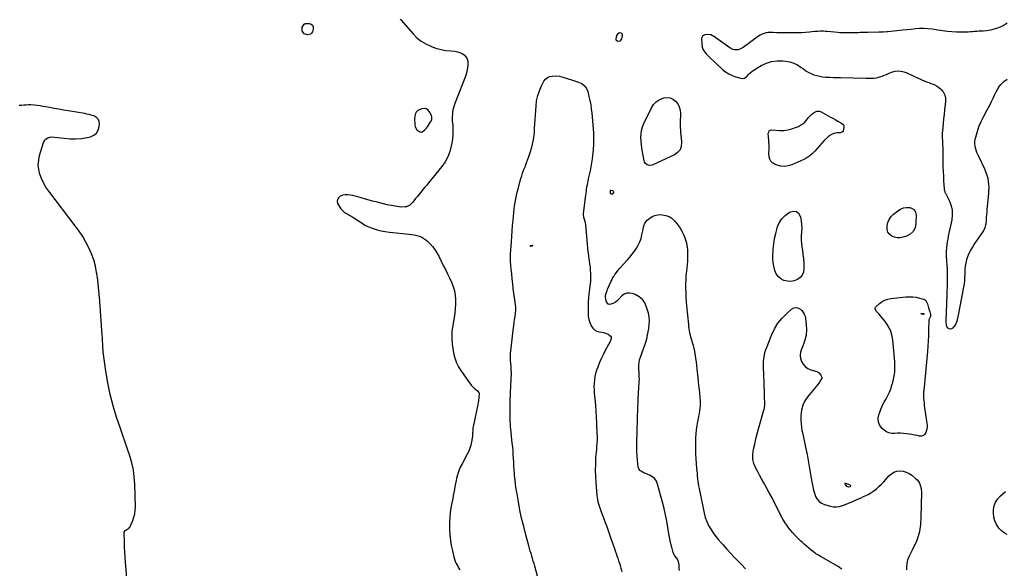
# Model space of a CAD drawing. Units: inches. Extents: x 1894695 to 1900072, y 406186 to 411526.
# Drawn here: x 1896428 to 1897703, y 409901 to 410611 of the extents above; entities that cross this region are included whole.
import ezdxf

# ---------------------------------------------------------------- set-up
doc = ezdxf.new("R2010")
doc.units = ezdxf.units.IN
doc.header["$MEASUREMENT"] = 0
for name, color, linetype in [('1', 7, 'Continuous'), ('7', 7, 'Continuous'), ('8', 7, 'Continuous')]:
    doc.layers.add(name, color=color, linetype=linetype)

msp = doc.modelspace()

# ---------------------------------------------------------------- linework, layer by layer
at = {"layer": '1', "color": 18}
for points in [[(1897205, 410594.1, 1636), (1897202.6, 410593.1, 1636), (1897200.8, 410590.8, 1636), (1897199.9, 410586.3, 1636), (1897200.3, 410585, 1636), (1897202.8, 410583.3, 1636), (1897202.8, 410583.3, 1636), (1897206, 410583.9, 1636), (1897207.1, 410585, 1636), (1897207.9, 410586.5, 1636), (1897208.8, 410590.4, 1636), (1897208.8, 410591.5, 1636), (1897208.6, 410592.4, 1636), (1897208, 410593.1, 1636), (1897207.2, 410593.7, 1636), (1897205, 410594.1, 1636)], [(1896954.6, 410496, 1638), (1896951.9, 410496.3, 1638), (1896948.8, 410495.9, 1638), (1896945.4, 410494.5, 1638), (1896943.9, 410493.7, 1638), (1896941.6, 410491.3, 1638), (1896940.7, 410489.8, 1638), (1896939.8, 410486.4, 1638), (1896939.6, 410482.9, 1638), (1896939.9, 410474.9, 1638), (1896940.3, 410472.6, 1638), (1896942.3, 410468.8, 1638), (1896946.2, 410466, 1638), (1896947.7, 410465.7, 1638), (1896949.3, 410466, 1638), (1896952.3, 410468, 1638), (1896955, 410470.9, 1638), (1896956.1, 410472.5, 1638), (1896960.3, 410479, 1638), (1896960.9, 410479.9, 1638), (1896961.7, 410481.9, 1638), (1896962.1, 410485.1, 1638), (1896961.5, 410487.1, 1638), (1896958.9, 410492.1, 1638), (1896956.9, 410494.4, 1638), (1896954.6, 410496, 1638)]]:
    msp.add_polyline3d(points, dxfattribs=at)
at = {"layer": '7', "color": 18}
for points in [[(1896920.8, 410611.9, 1638), (1896921.7, 410611, 1638), (1896937.7, 410592.7, 1638), (1896942.7, 410587.7, 1638), (1896948.1, 410583.3, 1638), (1896954.1, 410579.8, 1638), (1896960.5, 410576.8, 1638), (1896962.5, 410576.1, 1638), (1896968.3, 410574.1, 1638), (1896974.2, 410572.6, 1638), (1896980.2, 410571.5, 1638), (1896986.3, 410570.8, 1638), (1896991.8, 410570.3, 1638), (1896995, 410569.8, 1638), (1896998.1, 410568.8, 1638), (1897001, 410567.4, 1638), (1897003.8, 410565.6, 1638), (1897005.9, 410563.2, 1638), (1897007.5, 410560.6, 1638), (1897008.4, 410557.7, 1638), (1897008.5, 410552.9, 1638), (1897008.1, 410548.8, 1638), (1897007.4, 410544.7, 1638), (1897006.3, 410540.7, 1638), (1897004.9, 410536.8, 1638), (1896991.8, 410502.8, 1638), (1896990.8, 410500.1, 1638), (1896989.9, 410497.3, 1638), (1896989.3, 410494.4, 1638), (1896988.8, 410491.5, 1638), (1896988.5, 410488.6, 1638), (1896988.3, 410485.7, 1638), (1896988.3, 410482.8, 1638), (1896988.4, 410479.8, 1638), (1896988.9, 410474.2, 1638), (1896989.1, 410468.5, 1638), (1896989.1, 410462.7, 1638), (1896988.6, 410457, 1638), (1896987.8, 410451.3, 1638), (1896987.1, 410447.8, 1638), (1896985.2, 410440.6, 1638), (1896982.7, 410433.7, 1638), (1896979.1, 410427.3, 1638), (1896974.8, 410421.1, 1638), (1896957.7, 410400, 1638), (1896955.3, 410397.1, 1638), (1896952.8, 410394.2, 1638), (1896950.4, 410391.3, 1638), (1896948, 410388.4, 1638), (1896945.5, 410385.5, 1638), (1896943.2, 410382.5, 1638), (1896940.8, 410379.6, 1638), (1896938.6, 410376.5, 1638), (1896937, 410374.4, 1638), (1896933.5, 410371.1, 1638), (1896929.2, 410369.1, 1638), (1896926.8, 410368.7, 1638), (1896921.9, 410368.5, 1638), (1896919.5, 410368.7, 1638), (1896914.3, 410369.6, 1638), (1896909.3, 410370.5, 1638), (1896904.3, 410371.5, 1638), (1896899.3, 410372.6, 1638), (1896894.4, 410373.9, 1638), (1896889.7, 410375.2, 1638), (1896885.2, 410376.4, 1638), (1896880.7, 410377.7, 1638), (1896876.2, 410378.9, 1638), (1896871.7, 410380.2, 1638), (1896869.3, 410380.9, 1638), (1896866, 410381.8, 1638), (1896862.8, 410382.7, 1638), (1896859.5, 410383.4, 1638), (1896856.2, 410384.2, 1638), (1896852.9, 410384.5, 1638), (1896849.6, 410384.4, 1638), (1896846.5, 410383.8, 1638), (1896843.4, 410382.7, 1638), (1896840.9, 410380.7, 1638), (1896839.6, 410378.6, 1638), (1896839.4, 410376.2, 1638), (1896840, 410373.4, 1638), (1896842.6, 410368.6, 1638), (1896844.2, 410366.2, 1638), (1896846.1, 410364.1, 1638), (1896848.2, 410362.3, 1638), (1896850.7, 410360.7, 1638), (1896853.2, 410359.3, 1638), (1896855.8, 410357.8, 1638), (1896858.3, 410356.3, 1638), (1896860.8, 410354.8, 1638), (1896873.2, 410346.8, 1638), (1896873.6, 410346.5, 1638), (1896875.3, 410345.1, 1638), (1896876.8, 410344.4, 1638), (1896886, 410341, 1638), (1896891.1, 410339.3, 1638), (1896896.3, 410337.8, 1638), (1896901.6, 410336.8, 1638), (1896907, 410336.1, 1638), (1896932.6, 410333.5, 1638), (1896935.9, 410333.1, 1638), (1896939.2, 410332.5, 1638), (1896942.4, 410331.8, 1638), (1896945.7, 410330.8, 1638), (1896948.8, 410329.6, 1638), (1896951.7, 410328.1, 1638), (1896954.3, 410326.2, 1638), (1896956.9, 410324, 1638), (1896959.4, 410321.5, 1638), (1896962.8, 410317.7, 1638), (1896965.9, 410313.7, 1638), (1896968.6, 410309.4, 1638), (1896971.1, 410304.9, 1638), (1896976.8, 410293.1, 1638), (1896979.4, 410287.7, 1638), (1896982, 410282.3, 1638), (1896984.6, 410276.9, 1638), (1896987.2, 410271.5, 1638), (1896987.3, 410271.3, 1638), (1896989.5, 410265.8, 1638), (1896991.2, 410260.3, 1638), (1896992.1, 410254.6, 1638), (1896992.6, 410248.8, 1638), (1896992.6, 410243, 1638), (1896992.3, 410237.1, 1638), (1896991.7, 410231.3, 1638), (1896990.8, 410225.5, 1638), (1896988.9, 410215.5, 1638), (1896987.9, 410207.3, 1638), (1896987.6, 410199.1, 1638), (1896988.2, 410190.9, 1638), (1896989.5, 410182.7, 1638), (1896990.6, 410177.4, 1638), (1896992.1, 410172, 1638), (1896994, 410166.8, 1638), (1896996.5, 410161.9, 1638), (1896999.4, 410157.1, 1638), (1897009.2, 410142.8, 1638), (1897011.1, 410140.4, 1638), (1897013, 410138.1, 1638), (1897015.1, 410135.9, 1638), (1897017.3, 410133.8, 1638), (1897020.9, 410130.7, 1638), (1897022.6, 410128.7, 1638), (1897023.2, 410126.8, 1638), (1897022.9, 410122.6, 1638), (1897022.4, 410117.8, 1638), (1897022, 410115.4, 1638), (1897021.5, 410113, 1638), (1897015.9, 410086.4, 1638), (1897015.2, 410082.9, 1638), (1897014.8, 410079.3, 1638), (1897014.4, 410075.7, 1638), (1897014.5, 410073.2, 1638), (1897014.4, 410071.9, 1638), (1897013.2, 410064.6, 1638), (1897012.3, 410060.4, 1638), (1897011.1, 410056.3, 1638), (1897009.6, 410052.4, 1638), (1897007.7, 410048.5, 1638), (1897001.1, 410036.3, 1638), (1896998.8, 410031.7, 1638), (1896996.8, 410026.9, 1638), (1896995.3, 410022, 1638), (1896994, 410017, 1638), (1896993.5, 410014.4, 1638), (1896992.7, 410010.6, 1638), (1896991.9, 410006.8, 1638), (1896991.2, 410002.9, 1638), (1896990.4, 409999.1, 1638), (1896989.6, 409995.2, 1638), (1896988.9, 409991.3, 1638), (1896988.2, 409987.5, 1638), (1896987.4, 409983.6, 1638), (1896986.6, 409979.2, 1638), (1896985.6, 409973.1, 1638), (1896985, 409967, 1638), (1896984.7, 409960.8, 1638), (1896984.7, 409954.7, 1638), (1896984.8, 409950.9, 1638), (1896985.3, 409944, 1638), (1896986, 409937, 1638), (1896987.1, 409930.2, 1638), (1896988.6, 409923.3, 1638), (1896990.4, 409915.8, 1638), (1896991.3, 409912.8, 1638), (1896992.3, 409909.9, 1638), (1896993.6, 409907.1, 1638), (1896995.1, 409904.3, 1638), (1896996.6, 409901.6, 1638), (1896998, 409898.9, 1638)], [(1897706.7, 410606.9, 1636), (1897702.8, 410604.3, 1636), (1897698.7, 410602.1, 1636), (1897694.3, 410600.3, 1636), (1897689.8, 410598.9, 1636), (1897685.2, 410597.8, 1636), (1897680.5, 410597, 1636), (1897675.8, 410596.5, 1636), (1897670.1, 410596.2, 1636), (1897667.3, 410596, 1636), (1897664.6, 410595.9, 1636), (1897661.8, 410595.6, 1636), (1897659.1, 410595.4, 1636), (1897656.3, 410595.2, 1636), (1897653.6, 410595, 1636), (1897650.8, 410595, 1636), (1897648.1, 410595, 1636), (1897641.3, 410595.1, 1636), (1897635.2, 410595.3, 1636), (1897629.2, 410595.8, 1636), (1897623.1, 410596.6, 1636), (1897617.1, 410597.7, 1636), (1897614.9, 410598.1, 1636), (1897609.6, 410599, 1636), (1897604.2, 410599.5, 1636), (1897598.8, 410599.7, 1636), (1897593.4, 410599.6, 1636), (1897588, 410599.2, 1636), (1897582.6, 410598.7, 1636), (1897577.2, 410598.2, 1636), (1897571.8, 410597.6, 1636), (1897552.4, 410595.4, 1636), (1897550.9, 410595.3, 1636), (1897546.4, 410595.1, 1636), (1897541.9, 410595, 1636), (1897540.4, 410595, 1636), (1897526.2, 410594.8, 1636), (1897523.7, 410594.8, 1636), (1897521.2, 410594.7, 1636), (1897518.7, 410594.6, 1636), (1897516.2, 410594.5, 1636), (1897513.7, 410594.3, 1636), (1897511.2, 410594.2, 1636), (1897508.7, 410594.1, 1636), (1897506.2, 410594.1, 1636), (1897501.5, 410594, 1636), (1897498.8, 410594, 1636), (1897496.1, 410594.1, 1636), (1897493.4, 410594.2, 1636), (1897490, 410594.4, 1636), (1897487.7, 410594.7, 1636), (1897483.1, 410595.1, 1636), (1897478.5, 410595.7, 1636), (1897473.8, 410596, 1636), (1897471.5, 410596.1, 1636), (1897468.8, 410596.2, 1636), (1897465.1, 410596.2, 1636), (1897461.4, 410596.1, 1636), (1897457.7, 410595.8, 1636), (1897454, 410595.5, 1636), (1897451, 410595.2, 1636), (1897445.8, 410594.8, 1636), (1897440.5, 410594.4, 1636), (1897435.3, 410594.3, 1636), (1897430.1, 410594.2, 1636), (1897410.3, 410594.2, 1636), (1897408.7, 410594.3, 1636), (1897403.8, 410594.7, 1636), (1897399, 410594.8, 1636), (1897397.4, 410594.6, 1636), (1897394.9, 410594.2, 1636), (1897392.2, 410593.4, 1636), (1897389.5, 410592.5, 1636), (1897387, 410591.2, 1636), (1897384.6, 410589.7, 1636), (1897364.8, 410575, 1636), (1897360.7, 410572.9, 1636), (1897358.5, 410572.4, 1636), (1897353.8, 410572.3, 1636), (1897351.6, 410572.8, 1636), (1897347.5, 410574.8, 1636), (1897326.5, 410589.8, 1636), (1897325.4, 410590.5, 1636), (1897323.2, 410591.4, 1636), (1897319.4, 410592, 1636), (1897315.3, 410591.4, 1636), (1897313.6, 410590.7, 1636), (1897312.3, 410589.7, 1636), (1897311.6, 410588.2, 1636), (1897311.2, 410586.5, 1636), (1897311.3, 410580.3, 1636), (1897312, 410575.5, 1636), (1897312.9, 410573.2, 1636), (1897315.5, 410569, 1636), (1897317, 410567.1, 1636), (1897320.4, 410563.5, 1636), (1897338.3, 410546.8, 1636), (1897342.2, 410543.7, 1636), (1897346.3, 410541, 1636), (1897350.7, 410539, 1636), (1897355.4, 410537.3, 1636), (1897363.5, 410535.1, 1636), (1897364.3, 410535, 1636), (1897366.6, 410535.4, 1636), (1897368.6, 410536.8, 1636), (1897369.2, 410537.4, 1636), (1897372.1, 410540.7, 1636), (1897373.6, 410542.1, 1636), (1897376.8, 410544.5, 1636), (1897388.4, 410551.7, 1636), (1897395, 410554.9, 1636), (1897401.8, 410557.2, 1636), (1897408.9, 410558.1, 1636), (1897416.2, 410558.1, 1636), (1897419.9, 410557.7, 1636), (1897425.4, 410556.7, 1636), (1897430.6, 410555.1, 1636), (1897435.5, 410552.6, 1636), (1897440.1, 410549.5, 1636), (1897442.9, 410547.4, 1636), (1897446, 410545.1, 1636), (1897449.3, 410543.1, 1636), (1897452.8, 410541.4, 1636), (1897456.4, 410539.9, 1636), (1897460.2, 410538.8, 1636), (1897464, 410537.9, 1636), (1897467.8, 410537.3, 1636), (1897471.7, 410536.9, 1636), (1897472.9, 410536.9, 1636), (1897477.4, 410536.7, 1636), (1897481.9, 410536.5, 1636), (1897486.5, 410536.3, 1636), (1897491, 410536.2, 1636), (1897523.7, 410535.3, 1636), (1897525.8, 410535.3, 1636), (1897527.9, 410535.3, 1636), (1897532, 410535.3, 1636), (1897534.1, 410535.4, 1636), (1897538.1, 410536.1, 1636), (1897540.1, 410536.7, 1636), (1897544.8, 410538.2, 1636), (1897547.6, 410539.3, 1636), (1897550.5, 410540.4, 1636), (1897553.3, 410541.5, 1636), (1897557.1, 410543.2, 1636), (1897561.8, 410544.5, 1636), (1897566.5, 410545, 1636), (1897571.2, 410544.3, 1636), (1897575.8, 410542.8, 1636), (1897584.9, 410538.5, 1636), (1897587.8, 410537.2, 1636), (1897590.6, 410535.9, 1636), (1897593.5, 410534.6, 1636), (1897596.4, 410533.3, 1636), (1897599.3, 410532.1, 1636), (1897602.2, 410530.9, 1636), (1897605.1, 410529.8, 1636), (1897608.1, 410528.8, 1636), (1897612, 410527.3, 1636), (1897615.1, 410525.7, 1636), (1897617.9, 410523.7, 1636), (1897620.5, 410521.5, 1636), (1897621.6, 410520.3, 1636), (1897624.1, 410517, 1636), (1897625.9, 410513.5, 1636), (1897626.7, 410509.6, 1636), (1897626.9, 410505.5, 1636), (1897625.7, 410494.3, 1636), (1897625.1, 410488.6, 1636), (1897624.5, 410482.9, 1636), (1897623.9, 410477.2, 1636), (1897623.4, 410471.5, 1636), (1897622.7, 410463.8, 1636), (1897622.5, 410460.2, 1636), (1897622.6, 410458.4, 1636), (1897622.8, 410454.8, 1636), (1897623.1, 410451.2, 1636), (1897623.2, 410448.4, 1636), (1897623.3, 410446.1, 1636), (1897623.4, 410441.4, 1636), (1897623.4, 410439.1, 1636), (1897623.5, 410426.6, 1636), (1897623.6, 410420.6, 1636), (1897623.8, 410414.6, 1636), (1897624.1, 410408.6, 1636), (1897624.4, 410402.6, 1636), (1897625, 410392, 1636), (1897625.1, 410391.3, 1636), (1897625.4, 410389.9, 1636), (1897626.1, 410387.8, 1636), (1897626.4, 410387.2, 1636), (1897626.7, 410386.5, 1636), (1897631.9, 410376.3, 1636), (1897634.1, 410370.4, 1636), (1897635.5, 410364.4, 1636), (1897635.7, 410358.3, 1636), (1897635, 410352.1, 1636), (1897630.5, 410331, 1636), (1897629.7, 410327.2, 1636), (1897629.1, 410323.5, 1636), (1897628.6, 410319.7, 1636), (1897628.2, 410315.9, 1636), (1897627.8, 410311.3, 1636), (1897627.6, 410308.3, 1636), (1897627.9, 410303.8, 1636), (1897628.1, 410300.9, 1636), (1897628.3, 410299.4, 1636), (1897628.8, 410292.7, 1636), (1897629, 410290.5, 1636), (1897629.2, 410286.1, 1636), (1897629.2, 410283.9, 1636), (1897629.1, 410279.4, 1636), (1897629.1, 410277.2, 1636), (1897629, 410273.2, 1636), (1897629, 410268.5, 1636), (1897628.9, 410263.9, 1636), (1897628.8, 410261.5, 1636), (1897628.7, 410256.8, 1636), (1897628.6, 410254.5, 1636), (1897627.1, 410221.9, 1636), (1897627.1, 410221.7, 1636), (1897627.2, 410220.4, 1636), (1897627.9, 410215.4, 1636), (1897629.6, 410212.3, 1636), (1897631.2, 410211.4, 1636), (1897633, 410211, 1636), (1897635, 410211.4, 1636), (1897636.8, 410212.2, 1636), (1897639.4, 410215.2, 1636), (1897641.6, 410220.1, 1636), (1897642.6, 410222.6, 1636), (1897643.4, 410226.7, 1636), (1897644.2, 410230.7, 1636), (1897650.7, 410264.9, 1636), (1897651.3, 410269.2, 1636), (1897651.8, 410273.5, 1636), (1897652.1, 410277.8, 1636), (1897652.2, 410280, 1636), (1897652.3, 410282.1, 1636), (1897652.5, 410287.7, 1636), (1897652.9, 410292, 1636), (1897653.6, 410296.3, 1636), (1897654.6, 410300.5, 1636), (1897656, 410304.7, 1636), (1897657.7, 410308.7, 1636), (1897659.6, 410312.6, 1636), (1897661.8, 410316.4, 1636), (1897664.1, 410320.1, 1636), (1897676, 410337.3, 1636), (1897676.7, 410338.4, 1636), (1897678.4, 410342, 1636), (1897679.2, 410345.8, 1636), (1897679.4, 410347.1, 1636), (1897679.8, 410351.5, 1636), (1897680.1, 410355, 1636), (1897680.4, 410358.6, 1636), (1897680.7, 410362.1, 1636), (1897681, 410365.6, 1636), (1897682.9, 410386.3, 1636), (1897683.1, 410390.2, 1636), (1897683.2, 410394.1, 1636), (1897683, 410398, 1636), (1897682.6, 410401.9, 1636), (1897681.9, 410405.7, 1636), (1897681, 410409.5, 1636), (1897679.7, 410413.1, 1636), (1897678.2, 410416.7, 1636), (1897670, 410433.9, 1636), (1897668.8, 410436.6, 1636), (1897667.6, 410439.4, 1636), (1897666.6, 410442.1, 1636), (1897665.7, 410444.9, 1636), (1897665.1, 410447.8, 1636), (1897664.8, 410450.6, 1636), (1897665, 410453.5, 1636), (1897665.4, 410456.3, 1636), (1897667, 410462.3, 1636), (1897668.6, 410468.1, 1636), (1897670.6, 410473.8, 1636), (1897673, 410479.3, 1636), (1897675.7, 410484.7, 1636), (1897680.5, 410493.5, 1636), (1897682.6, 410497.5, 1636), (1897684.7, 410501.5, 1636), (1897686.6, 410505.5, 1636), (1897688.4, 410509.6, 1636), (1897690.2, 410513.7, 1636), (1897692.3, 410517.7, 1636), (1897694.6, 410521.5, 1636), (1897697, 410525.3, 1636), (1897698.6, 410527.5, 1636), (1897702.4, 410531.4, 1636), (1897706.6, 410534.4, 1636)], [(1897098.6, 409890.6, 1638), (1897095.1, 409903.6, 1638), (1897094.2, 409906.9, 1638), (1897093.2, 409910.2, 1638), (1897092.3, 409913.4, 1638), (1897091.3, 409916.7, 1638), (1897090.4, 409920, 1638), (1897089.4, 409923.2, 1638), (1897088.5, 409926.5, 1638), (1897087.6, 409929.8, 1638), (1897083.5, 409944.3, 1638), (1897080.8, 409954.9, 1638), (1897078.2, 409965.6, 1638), (1897076, 409976.3, 1638), (1897074, 409987, 1638), (1897072.2, 409997.5, 1638), (1897071.2, 410003.4, 1638), (1897070.4, 410009.3, 1638), (1897069.7, 410015.2, 1638), (1897069.1, 410021.2, 1638), (1897069, 410023.2, 1638), (1897068.6, 410028.2, 1638), (1897068.2, 410033.1, 1638), (1897067.9, 410038.1, 1638), (1897067.6, 410043.1, 1638), (1897067.3, 410048, 1638), (1897067, 410053, 1638), (1897066.6, 410058, 1638), (1897066.1, 410062.9, 1638), (1897064.2, 410081.2, 1638), (1897063.9, 410084.4, 1638), (1897063.7, 410087.7, 1638), (1897063.5, 410090.9, 1638), (1897063.5, 410094.2, 1638), (1897063.5, 410114.6, 1638), (1897063.5, 410119.7, 1638), (1897063.6, 410124.8, 1638), (1897063.8, 410130, 1638), (1897064.1, 410135.1, 1638), (1897064.3, 410139.7, 1638), (1897064.5, 410142.5, 1638), (1897064.6, 410145.3, 1638), (1897064.8, 410148.1, 1638), (1897064.9, 410150.9, 1638), (1897065, 410154.6, 1638), (1897064.8, 410158.4, 1638), (1897064.4, 410162.3, 1638), (1897064, 410166.1, 1638), (1897063.7, 410170.2, 1638), (1897063.6, 410173.3, 1638), (1897063.6, 410176.3, 1638), (1897063.7, 410179.3, 1638), (1897064, 410182.4, 1638), (1897067.6, 410212.6, 1638), (1897067.9, 410215, 1638), (1897068.6, 410219.8, 1638), (1897069.1, 410222.8, 1638), (1897069.7, 410227, 1638), (1897070.3, 410231.2, 1638), (1897070.7, 410234.8, 1638), (1897070.8, 410237.4, 1638), (1897070.7, 410238.8, 1638), (1897070.6, 410239.4, 1638), (1897067.4, 410263.2, 1638), (1897066.6, 410269.4, 1638), (1897065.9, 410275.7, 1638), (1897065.3, 410282, 1638), (1897064.7, 410288.3, 1638), (1897063.8, 410298.5, 1638), (1897063.7, 410299.7, 1638), (1897063.7, 410302, 1638), (1897063.8, 410306.6, 1638), (1897063.8, 410307.8, 1638), (1897064.9, 410323.7, 1638), (1897065.4, 410330.7, 1638), (1897065.9, 410337.8, 1638), (1897066.4, 410344.8, 1638), (1897067, 410351.8, 1638), (1897067.5, 410356.8, 1638), (1897067.9, 410361.3, 1638), (1897068.4, 410365.8, 1638), (1897069, 410370.3, 1638), (1897069.7, 410374.7, 1638), (1897070.5, 410379.2, 1638), (1897071.4, 410383.6, 1638), (1897072.4, 410388, 1638), (1897073.5, 410392.4, 1638), (1897077.2, 410405.5, 1638), (1897078.3, 410409.1, 1638), (1897079.5, 410412.7, 1638), (1897080.7, 410416.3, 1638), (1897082.1, 410419.9, 1638), (1897083.5, 410423.4, 1638), (1897084.8, 410427, 1638), (1897086.1, 410430.6, 1638), (1897087.3, 410434.2, 1638), (1897090, 410442, 1638), (1897091.2, 410446, 1638), (1897092.3, 410450, 1638), (1897093.1, 410454.1, 1638), (1897093.8, 410458.2, 1638), (1897094.7, 410465.2, 1638), (1897094.8, 410466.5, 1638), (1897094.9, 410469.2, 1638), (1897094.9, 410470.6, 1638), (1897096.8, 410499.4, 1638), (1897097.6, 410506.2, 1638), (1897099, 410512.9, 1638), (1897101.3, 410519.3, 1638), (1897104, 410525.6, 1638), (1897107.1, 410531.5, 1638), (1897109.1, 410534.1, 1638), (1897111.5, 410536.3, 1638), (1897114.4, 410537.6, 1638), (1897117.7, 410538.3, 1638), (1897122.4, 410538.5, 1638), (1897127.2, 410538, 1638), (1897130.4, 410537.2, 1638), (1897134.4, 410536, 1638), (1897138.5, 410534.8, 1638), (1897142.6, 410533.5, 1638), (1897146.6, 410532.2, 1638), (1897151.9, 410530.3, 1638), (1897155.9, 410528.4, 1638)], [(1897155.9, 410528.4, 1638), (1897159.4, 410525.7, 1638), (1897162.1, 410522.3, 1638), (1897163.7, 410518.3, 1638), (1897165.3, 410511.9, 1638), (1897166.5, 410506.5, 1638), (1897167.6, 410501.1, 1638), (1897168.3, 410495.6, 1638), (1897168.9, 410490.1, 1638), (1897171, 410464.6, 1638), (1897171.3, 410457.2, 1638), (1897171.3, 410449.9, 1638), (1897170.9, 410442.6, 1638), (1897170.1, 410435.3, 1638), (1897169.5, 410431.2, 1638), (1897168.7, 410426, 1638), (1897167.8, 410420.7, 1638), (1897166.8, 410415.5, 1638), (1897165.6, 410410.2, 1638), (1897164.4, 410405.1, 1638), (1897163.8, 410402.4, 1638), (1897163.3, 410399.8, 1638), (1897162.8, 410397.2, 1638), (1897162.3, 410394.5, 1638), (1897161.9, 410391.8, 1638), (1897161.5, 410389.2, 1638), (1897161.2, 410386.5, 1638), (1897160.8, 410383.8, 1638), (1897158, 410360.2, 1638), (1897157.9, 410359.3, 1638), (1897158.3, 410355.4, 1638), (1897159.6, 410351.5, 1638), (1897160.5, 410348.6, 1638), (1897161, 410345.6, 1638), (1897163, 410320.4, 1638), (1897163.4, 410315.5, 1638), (1897163.9, 410310.6, 1638), (1897164.6, 410305.7, 1638), (1897165.3, 410300.8, 1638), (1897165.6, 410299.2, 1638), (1897166.2, 410295.1, 1638), (1897166.7, 410291, 1638), (1897167, 410286.8, 1638), (1897167.2, 410282.7, 1638), (1897167.3, 410279.3, 1638), (1897167.3, 410276.8, 1638), (1897167.1, 410271.9, 1638), (1897166.5, 410267, 1638), (1897165.9, 410262.1, 1638), (1897165.7, 410259.6, 1638), (1897165.2, 410255.5, 1638), (1897164.8, 410250.9, 1638), (1897164.5, 410246.4, 1638), (1897164.3, 410241.8, 1638), (1897164.3, 410237.3, 1638), (1897164.3, 410230.9, 1638), (1897164.5, 410226.9, 1638), (1897165.2, 410222.9, 1638), (1897166.4, 410219.1, 1638), (1897168.2, 410214.8, 1638), (1897170.2, 410211.9, 1638), (1897172.6, 410209.6, 1638), (1897175.6, 410208, 1638), (1897178.9, 410207, 1638), (1897182.2, 410206.5, 1638), (1897184.3, 410206.1, 1638), (1897188.1, 410204.8, 1638), (1897190, 410203.9, 1638), (1897192.5, 410202.4, 1638), (1897194, 410200.8, 1638), (1897194.2, 410198.5, 1638), (1897193.2, 410195.2, 1638), (1897192.7, 410194.4, 1638), (1897188.4, 410186.6, 1638), (1897185.9, 410181.9, 1638), (1897183.5, 410177.1, 1638), (1897181.2, 410172.2, 1638), (1897179.1, 410167.3, 1638), (1897176.6, 410161.5, 1638), (1897175.1, 410157.4, 1638), (1897173.9, 410153.3, 1638), (1897173, 410149.1, 1638), (1897172.3, 410144.9, 1638), (1897172, 410140.6, 1638), (1897171.8, 410136.3, 1638), (1897171.9, 410132, 1638), (1897172.2, 410127.7, 1638), (1897173, 410120.3, 1638), (1897173.7, 410112.3, 1638), (1897174.3, 410104.4, 1638), (1897174.8, 410096.4, 1638), (1897175.2, 410088.3, 1638), (1897175.7, 410074.9, 1638), (1897175.8, 410072.4, 1638), (1897175.8, 410067.5, 1638), (1897175.5, 410062.6, 1638), (1897175.2, 410057.6, 1638), (1897175, 410055.2, 1638), (1897174, 410044, 1638), (1897173.6, 410035.9, 1638), (1897173.4, 410027.9, 1638), (1897173.6, 410019.8, 1638), (1897174.1, 410011.8, 1638), (1897175.6, 409995.2, 1638), (1897175.9, 409992.5, 1638), (1897176.3, 409989.8, 1638), (1897177, 409987.1, 1638), (1897177.7, 409984.5, 1638), (1897178.6, 409981.9, 1638), (1897179.5, 409979.3, 1638), (1897180.4, 409976.7, 1638), (1897181.3, 409974.1, 1638), (1897184.2, 409966.4, 1638), (1897186.5, 409960, 1638), (1897188.9, 409953.5, 1638), (1897191.1, 409947.1, 1638), (1897193.4, 409940.6, 1638), (1897198.3, 409926.4, 1638), (1897199.3, 409923.3, 1638), (1897200.4, 409920.1, 1638), (1897201.5, 409917, 1638), (1897202.6, 409913.8, 1638), (1897203.7, 409910.7, 1638), (1897204.7, 409907.5, 1638), (1897205.7, 409904.4, 1638), (1897206.7, 409901.2, 1638), (1897208, 409896.9, 1638)], [(1897270.5, 410510.1, 1638), (1897274.1, 410508.4, 1638), (1897277.5, 410505.9, 1638), (1897280.2, 410502.3, 1638), (1897282.2, 410498.4, 1638), (1897283.2, 410494.2, 1638), (1897283.7, 410489.7, 1638), (1897283.4, 410477.3, 1638), (1897283.4, 410474.9, 1638), (1897283.4, 410472.6, 1638), (1897283.7, 410467.9, 1638), (1897283.9, 410465.6, 1638), (1897284.3, 410460.9, 1638), (1897284.5, 410458.5, 1638), (1897285.2, 410452, 1638), (1897284.7, 410447, 1638), (1897283.2, 410442.6, 1638), (1897280.1, 410439.1, 1638), (1897276.1, 410436.1, 1638), (1897247, 410423, 1638), (1897243.7, 410422.3, 1638), (1897240.5, 410423.2, 1638), (1897237.9, 410425.3, 1638), (1897237.1, 410426.8, 1638), (1897236.6, 410428.4, 1638), (1897234.6, 410440.1, 1638), (1897233.9, 410444.7, 1638), (1897233.3, 410449.4, 1638), (1897232.8, 410454, 1638), (1897232.6, 410458.7, 1638), (1897232.7, 410463.3, 1638), (1897233.3, 410467.9, 1638), (1897234.6, 410472.3, 1638), (1897236.3, 410476.6, 1638), (1897246.3, 410497, 1638), (1897249, 410501.3, 1638), (1897252.3, 410504.9, 1638), (1897256.4, 410507.6, 1638), (1897261, 410509.6, 1638), (1897262.3, 410510, 1638), (1897266.5, 410510.5, 1638), (1897270.5, 410510.1, 1638)], [(1896567.2, 409888.5, 1638), (1896565.4, 409909, 1638), (1896564.9, 409915.4, 1638), (1896564.5, 409921.8, 1638), (1896564.2, 409928.1, 1638), (1896563.9, 409934.5, 1638), (1896563.6, 409946, 1638), (1896563.8, 409947.8, 1638), (1896565.1, 409949.9, 1638), (1896565.6, 409950.3, 1638), (1896569.5, 409953, 1638), (1896569.8, 409953.2, 1638), (1896570.9, 409954, 1638), (1896571.4, 409954.9, 1638), (1896574.8, 409962.6, 1638), (1896576.3, 409966.9, 1638), (1896577.4, 409971.2, 1638), (1896578, 409975.6, 1638), (1896578.2, 409980.1, 1638), (1896577.4, 410010, 1638), (1896576.7, 410019.3, 1638), (1896575.5, 410028.5, 1638), (1896573.5, 410037.5, 1638), (1896570.9, 410046.4, 1638), (1896567.9, 410055.3, 1638), (1896564.9, 410064.1, 1638), (1896561.9, 410072.9, 1638), (1896558.8, 410081.8, 1638), (1896553.8, 410096.6, 1638), (1896549.3, 410111.3, 1638), (1896545.3, 410126, 1638), (1896542.3, 410141, 1638), (1896539.9, 410156.1, 1638), (1896536.6, 410181.2, 1638), (1896536.3, 410183.9, 1638), (1896536, 410186.6, 1638), (1896535.9, 410189.2, 1638), (1896535.8, 410191.9, 1638), (1896535.7, 410194.6, 1638), (1896535.6, 410197.3, 1638), (1896535.4, 410200, 1638), (1896535.3, 410202.7, 1638), (1896532.1, 410246.8, 1638), (1896531.4, 410255.8, 1638), (1896530.5, 410264.8, 1638), (1896529.4, 410273.8, 1638), (1896528.1, 410282.8, 1638), (1896527.9, 410284, 1638), (1896526.3, 410292.2, 1638), (1896524.2, 410300.3, 1638), (1896521.3, 410308.2, 1638), (1896518, 410315.9, 1638), (1896514.1, 410323.3, 1638), (1896509.9, 410330.6, 1638), (1896505.3, 410337.6, 1638), (1896500.4, 410344.4, 1638), (1896465.9, 410389.4, 1638), (1896462.3, 410394.5, 1638), (1896459.2, 410399.9, 1638), (1896456.6, 410405.5, 1638), (1896454.4, 410411.3, 1638), (1896453.1, 410417.2, 1638), (1896452.5, 410423.2, 1638), (1896453, 410429.2, 1638), (1896454.2, 410435.2, 1638), (1896459.4, 410452.3, 1638), (1896460.3, 410454.2, 1638), (1896461.4, 410455.9, 1638), (1896464.8, 410458.3, 1638), (1896469.1, 410459.4, 1638), (1896473.5, 410459.3, 1638), (1896485.8, 410457.7, 1638), (1896493.3, 410457, 1638), (1896500.8, 410456.9, 1638), (1896508.2, 410457.6, 1638), (1896515.6, 410458.8, 1638), (1896519.9, 410459.7, 1638), (1896524.3, 410461.7, 1638), (1896527.8, 410464.4, 1638), (1896530, 410468.3, 1638), (1896531.3, 410472.9, 1638), (1896531.6, 410476.3, 1638), (1896531.2, 410479.5, 1638), (1896530, 410482.3, 1638), (1896527.9, 410484.5, 1638), (1896525.1, 410486.2, 1638), (1896520.8, 410487.7, 1638), (1896518.1, 410488.5, 1638), (1896515.3, 410489.1, 1638), (1896512.5, 410489.7, 1638), (1896491, 410493.1, 1638), (1896485, 410494.1, 1638), (1896478.9, 410495.2, 1638), (1896472.9, 410496.3, 1638), (1896466.9, 410497.4, 1638), (1896462.2, 410498.4, 1638), (1896458.5, 410499, 1638), (1896454.8, 410499.6, 1638), (1896451, 410500.1, 1638), (1896447.3, 410500.5, 1638), (1896442.8, 410500.8, 1638), (1896439.8, 410500.9, 1638), (1896436.8, 410500.7, 1638), (1896433.8, 410500.4, 1638), (1896430.8, 410500.1, 1638), (1896427.8, 410499.9, 1638)], [(1897397.7, 410459.4, 1638), (1897397.5, 410464, 1638), (1897398, 410465.8, 1638), (1897398.8, 410467.2, 1638), (1897400.3, 410468, 1638), (1897402, 410468.4, 1638), (1897412.2, 410467.8, 1638), (1897417.5, 410467.9, 1638), (1897422.7, 410468.5, 1638), (1897427.8, 410469.8, 1638), (1897432.8, 410471.5, 1638), (1897436.4, 410473, 1638), (1897439.3, 410474.6, 1638), (1897442.1, 410476.5, 1638), (1897444.6, 410478.7, 1638), (1897446.8, 410481.2, 1638), (1897449.3, 410484.3, 1638), (1897451.2, 410486.4, 1638), (1897453.3, 410488.4, 1638), (1897455.4, 410490.3, 1638), (1897458.2, 410492.1, 1638), (1897460.7, 410492.8, 1638), (1897463.3, 410492.6, 1638), (1897466, 410491.7, 1638), (1897474.8, 410486.9, 1638), (1897478, 410485.2, 1638), (1897481.1, 410483.5, 1638), (1897484.2, 410481.8, 1638), (1897487.3, 410480, 1638), (1897492.2, 410477.2, 1638), (1897494.8, 410475, 1638), (1897495.3, 410473.1, 1638), (1897495, 410469, 1638), (1897494.6, 410467.5, 1638), (1897493.7, 410466.2, 1638), (1897491.7, 410465.1, 1638), (1897490.9, 410464.9, 1638), (1897486, 410464.6, 1638), (1897482.9, 410464, 1638), (1897480, 410463, 1638), (1897477.3, 410461.4, 1638), (1897474.8, 410459.4, 1638), (1897470, 410454.6, 1638), (1897466.9, 410451.3, 1638), (1897463.8, 410447.9, 1638), (1897460.7, 410444.5, 1638), (1897457.7, 410441.1, 1638), (1897454.6, 410437.8, 1638), (1897451.2, 410434.9, 1638), (1897447.5, 410432.5, 1638), (1897443.5, 410430.3, 1638), (1897427.9, 410423.3, 1638), (1897423.1, 410421.8, 1638), (1897418.4, 410421.1, 1638), (1897413.6, 410421.6, 1638), (1897408.8, 410422.8, 1638), (1897405.7, 410424, 1638), (1897402.9, 410425.7, 1638), (1897400.7, 410427.9, 1638), (1897399.4, 410430.6, 1638), (1897398.6, 410433.7, 1638), (1897398.3, 410438.2, 1638), (1897398.2, 410439.5, 1638), (1897398.4, 410442.1, 1638), (1897398.8, 410445.1, 1638), (1897398.8, 410447.4, 1638), (1897398.1, 410454.9, 1638), (1897397.7, 410459.4, 1638)], [(1897193.1, 410390.1, 1638), (1897193.4, 410390.4, 1638), (1897193.7, 410390.5, 1638), (1897195.9, 410390.1, 1638), (1897196.7, 410389.4, 1638), (1897197.1, 410388.5, 1638), (1897197, 410387.6, 1638), (1897196.2, 410386.1, 1638), (1897195.5, 410385.5, 1638), (1897194.6, 410385.4, 1638), (1897193.9, 410385.5, 1638), (1897193.5, 410385.8, 1638), (1897193.3, 410386, 1638), (1897193, 410386.8, 1638), (1897193.1, 410390.1, 1638)], [(1897214.3, 410257, 1638), (1897211.1, 410255.7, 1638), (1897208, 410253.6, 1638), (1897203.9, 410249.4, 1638), (1897202.2, 410247.7, 1638), (1897199.7, 410245.3, 1638), (1897196.6, 410243.6, 1638), (1897192.1, 410242.4, 1638), (1897190.4, 410242.8, 1638), (1897188, 410245.7, 1638), (1897187.2, 410248.8, 1638), (1897186.7, 410252.2, 1638), (1897186.9, 410253.9, 1638), (1897187.7, 410257.3, 1638), (1897188.8, 410260.6, 1638), (1897189.5, 410262.3, 1638), (1897193.6, 410271.6, 1638), (1897194.8, 410274, 1638), (1897196, 410276.5, 1638), (1897197.4, 410278.8, 1638), (1897198.9, 410281.2, 1638), (1897199.1, 410281.6, 1638), (1897202.1, 410285.6, 1638), (1897203.6, 410287.5, 1638), (1897205.3, 410289.4, 1638), (1897215.1, 410300.2, 1638), (1897218.2, 410303.8, 1638), (1897221.2, 410307.5, 1638), (1897224.1, 410311.3, 1638), (1897226.8, 410315.3, 1638), (1897229.2, 410319.4, 1638), (1897231.2, 410323.6, 1638), (1897232.7, 410328, 1638), (1897233.9, 410332.6, 1638), (1897235.3, 410339.5, 1638), (1897236.1, 410342.8, 1638), (1897236.5, 410344.4, 1638), (1897237.6, 410347.6, 1638), (1897240.6, 410351.5, 1638), (1897244.1, 410354.3, 1638), (1897247.3, 410356.4, 1638), (1897250.6, 410357.9, 1638), (1897254.3, 410358.6, 1638), (1897258, 410358.9, 1638), (1897260.1, 410358.7, 1638), (1897264.8, 410357.9, 1638), (1897269.1, 410356.3, 1638), (1897272.9, 410353.8, 1638), (1897276.4, 410350.5, 1638), (1897278.7, 410347.8, 1638), (1897281.2, 410344.5, 1638), (1897283.5, 410341.1, 1638), (1897285.6, 410337.6, 1638), (1897287.4, 410334, 1638), (1897289, 410330.2, 1638), (1897290.4, 410326.3, 1638), (1897291.4, 410322.3, 1638), (1897292.2, 410318.3, 1638), (1897292.3, 410317.2, 1638), (1897292.8, 410312.6, 1638), (1897293.1, 410308, 1638), (1897293, 410303.3, 1638), (1897292.7, 410298.7, 1638), (1897291.4, 410285.7, 1638), (1897290.9, 410280.1, 1638), (1897290.6, 410274.5, 1638), (1897290.5, 410268.9, 1638), (1897290.5, 410263.3, 1638), (1897290.7, 410257.6, 1638), (1897290.9, 410252, 1638), (1897291.3, 410246.4, 1638), (1897291.7, 410240.8, 1638), (1897294, 410216.5, 1638), (1897294.3, 410213.8, 1638), (1897294.7, 410211.1, 1638), (1897295.1, 410208.4, 1638), (1897295.6, 410205.7, 1638), (1897296.3, 410203, 1638), (1897296.9, 410200.4, 1638), (1897297.6, 410197.8, 1638), (1897298.4, 410195.2, 1638), (1897299, 410193.1, 1638), (1897300.1, 410189.4, 1638), (1897301, 410185.7, 1638), (1897301.8, 410182, 1638), (1897302.5, 410178.2, 1638), (1897302.7, 410176.9, 1638), (1897303.4, 410172.5, 1638), (1897304.1, 410168, 1638), (1897304.6, 410163.6, 1638), (1897305.1, 410159.1, 1638), (1897305.6, 410154.9, 1638), (1897306.3, 410148.3, 1638), (1897306.9, 410141.7, 1638), (1897307.6, 410135.1, 1638), (1897308.3, 410128.5, 1638), (1897309, 410121.5, 1638), (1897309.2, 410118.1, 1638), (1897309.3, 410114.8, 1638), (1897309.2, 410111.4, 1638), (1897308.9, 410108, 1638), (1897308.4, 410104.7, 1638), (1897307.9, 410101.3, 1638), (1897307.3, 410098, 1638), (1897306.7, 410094.6, 1638), (1897305.9, 410090.8, 1638), (1897305, 410085.6, 1638), (1897304.3, 410080.3, 1638), (1897303.7, 410075, 1638), (1897303.4, 410069.7, 1638), (1897303.3, 410067.8, 1638), (1897303.1, 410061.5, 1638), (1897303.1, 410055.3, 1638), (1897303.3, 410049, 1638), (1897303.6, 410042.8, 1638), (1897304.6, 410030.3, 1638), (1897304.9, 410027, 1638), (1897305.2, 410023.7, 1638), (1897305.5, 410020.5, 1638), (1897305.9, 410017.2, 1638), (1897306.3, 410013.9, 1638), (1897306.8, 410010.7, 1638), (1897307.3, 410007.5, 1638), (1897307.9, 410004.2, 1638), (1897314.4, 409972.2, 1638), (1897315.9, 409966.7, 1638), (1897317.7, 409961.4, 1638), (1897320.1, 409956.3, 1638), (1897323, 409951.4, 1638), (1897326.2, 409946.7, 1638), (1897329.6, 409942.1, 1638), (1897333.1, 409937.7, 1638), (1897336.8, 409933.4, 1638), (1897338.9, 409931.1, 1638), (1897343.7, 409925.7, 1638), (1897348.6, 409920.4, 1638), (1897353.5, 409915.2, 1638), (1897358.5, 409909.9, 1638), (1897361.8, 409906.5, 1638), (1897367.9, 409900.3, 1638)], [(1897414.8, 410353.5, 1638), (1897419.3, 410357.9, 1638), (1897424.5, 410361.6, 1638), (1897426.4, 410362.6, 1638), (1897430.5, 410363.4, 1638), (1897434, 410362.9, 1638), (1897436.7, 410360.6, 1638), (1897438.9, 410357, 1638), (1897439.2, 410355.5, 1638), (1897440.1, 410350.7, 1638), (1897440.6, 410345.9, 1638), (1897440.7, 410341, 1638), (1897440.4, 410336.1, 1638), (1897440.1, 410331.2, 1638), (1897440, 410326.3, 1638), (1897440.3, 410321.4, 1638), (1897440.9, 410316.5, 1638), (1897441.6, 410312.7, 1638), (1897442.4, 410307.2, 1638), (1897443, 410301.6, 1638), (1897443.4, 410296, 1638), (1897443.6, 410290.5, 1638), (1897443.6, 410288.8, 1638), (1897442.9, 410284.5, 1638), (1897441.4, 410280.6, 1638), (1897438.7, 410277.5, 1638), (1897435.3, 410274.8, 1638), (1897431, 410273.2, 1638), (1897426.7, 410272.3, 1638), (1897422.3, 410272.5, 1638), (1897417.9, 410273.5, 1638), (1897417.6, 410273.6, 1638), (1897413.6, 410275.8, 1638), (1897410.2, 410278.6, 1638), (1897407.7, 410282.2, 1638), (1897405.9, 410286.5, 1638), (1897405.4, 410288.5, 1638), (1897404.3, 410294.3, 1638), (1897403.5, 410300.1, 1638), (1897403.4, 410305.9, 1638), (1897403.6, 410311.8, 1638), (1897403.8, 410313.9, 1638), (1897404.6, 410320.9, 1638), (1897405.6, 410327.7, 1638), (1897407.1, 410334.5, 1638), (1897408.8, 410341.3, 1638), (1897409, 410342.2, 1638), (1897411.6, 410348.2, 1638), (1897414.8, 410353.5, 1638)], [(1897586.6, 410364.9, 1638), (1897588.1, 410362, 1638), (1897588.9, 410358.4, 1638), (1897588.6, 410347.2, 1638), (1897587.4, 410341.7, 1638), (1897585.1, 410337, 1638), (1897581.2, 410333.5, 1638), (1897576.3, 410330.8, 1638), (1897571.8, 410329.5, 1638), (1897568, 410328.8, 1638), (1897564.4, 410328.8, 1638), (1897560.8, 410329.6, 1638), (1897557.3, 410331.1, 1638), (1897554.5, 410333.4, 1638), (1897552.4, 410336.1, 1638), (1897551.4, 410339.4, 1638), (1897551.3, 410344.3, 1638), (1897552.3, 410348.7, 1638), (1897553.9, 410352.7, 1638), (1897556.5, 410356.3, 1638), (1897559.6, 410359.5, 1638), (1897565.1, 410363.8, 1638), (1897568.6, 410366, 1638), (1897572.4, 410367.5, 1638), (1897576.3, 410368.2, 1638), (1897580.5, 410368.2, 1638), (1897583.9, 410366.9, 1638), (1897586.6, 410364.9, 1638)], [(1897282.4, 409898.1, 1638), (1897282.3, 409901, 1638), (1897282.1, 409905.2, 1638), (1897281.8, 409907.5, 1638), (1897280.2, 409911.8, 1638), (1897279, 409913.8, 1638), (1897276.6, 409917, 1638), (1897274.8, 409920.1, 1638), (1897274.6, 409920.7, 1638), (1897274.4, 409921.4, 1638), (1897272.5, 409928.4, 1638), (1897271.4, 409932.6, 1638), (1897270.4, 409936.9, 1638), (1897269.6, 409941.1, 1638), (1897268.8, 409945.4, 1638), (1897267.5, 409953.5, 1638), (1897266, 409961.8, 1638), (1897264.4, 409970.1, 1638), (1897262.5, 409978.3, 1638), (1897260.4, 409986.5, 1638), (1897254.1, 410009.9, 1638), (1897252.6, 410013.5, 1638), (1897250.6, 410016.6, 1638), (1897247.9, 410019, 1638), (1897244.6, 410021.1, 1638), (1897237.8, 410024.1, 1638), (1897237.5, 410024.2, 1638), (1897236.7, 410024.5, 1638), (1897235.8, 410024.7, 1638), (1897235.6, 410024.9, 1638), (1897232.8, 410026.5, 1638), (1897231.3, 410027.6, 1638), (1897230.2, 410028.9, 1638), (1897229.1, 410032.3, 1638), (1897228.3, 410040.5, 1638), (1897227.8, 410046.5, 1638), (1897227.4, 410052.5, 1638), (1897227.3, 410058.5, 1638), (1897227.4, 410064.5, 1638), (1897227.7, 410078.2, 1638), (1897227.9, 410083.5, 1638), (1897228, 410088.7, 1638), (1897228.1, 410094, 1638), (1897228.3, 410099.2, 1638), (1897228.4, 410104.5, 1638), (1897228.6, 410109.8, 1638), (1897228.9, 410115, 1638), (1897229.2, 410120.3, 1638), (1897230.5, 410142.4, 1638), (1897230.6, 410146.2, 1638), (1897230.5, 410148.1, 1638), (1897230.3, 410151.9, 1638), (1897230.2, 410153.8, 1638), (1897230, 410157.7, 1638), (1897229.9, 410160.7, 1638), (1897229.9, 410164.1, 1638), (1897230.2, 410167.5, 1638), (1897230.9, 410170.8, 1638), (1897231.9, 410174.1, 1638), (1897238.1, 410191, 1638), (1897239.3, 410194.9, 1638), (1897240.5, 410199.6, 1638), (1897240.7, 410201.5, 1638), (1897240.8, 410202.1, 1638), (1897240.9, 410202.7, 1638), (1897242.8, 410211.4, 1638), (1897243.4, 410216.4, 1638), (1897243.6, 410221.4, 1638), (1897243.2, 410226.3, 1638), (1897242.2, 410231.2, 1638), (1897240, 410239.2, 1638), (1897237.7, 410244.5, 1638), (1897234.6, 410249, 1638), (1897230.4, 410252.5, 1638), (1897225.3, 410255.2, 1638), (1897221.5, 410256.6, 1638), (1897217.8, 410257.2, 1638), (1897214.3, 410257, 1638)], [(1897601.6, 410247.7, 1638), (1897603.5, 410243.2, 1638), (1897604.4, 410239.9, 1638), (1897604.9, 410238.2, 1638), (1897606.4, 410232.8, 1638), (1897607.3, 410229.5, 1638), (1897607.4, 410227.1, 1638), (1897605.6, 410223.5, 1638), (1897605.3, 410222.6, 1638), (1897605.2, 410222.1, 1638), (1897605, 410209.3, 1638), (1897604.8, 410202.4, 1638), (1897604.5, 410195.5, 1638), (1897604, 410188.6, 1638), (1897603.5, 410181.7, 1638), (1897598.7, 410131.1, 1638), (1897598.5, 410129.9, 1638), (1897598.4, 410127.6, 1638), (1897598.4, 410126.5, 1638), (1897598.6, 410121.3, 1638), (1897598.8, 410118.1, 1638), (1897599.1, 410114.9, 1638), (1897599.4, 410111.8, 1638), (1897599.8, 410108.6, 1638), (1897602.4, 410091.3, 1638), (1897602.8, 410088.8, 1638), (1897603, 410086.2, 1638), (1897603, 410083.7, 1638), (1897602.6, 410081.2, 1638), (1897601.5, 410076.9, 1638), (1897600.1, 410074.5, 1638), (1897598.4, 410072.8, 1638), (1897596, 410072, 1638), (1897593.3, 410072, 1638), (1897590, 410072.7, 1638), (1897586.8, 410073.4, 1638), (1897583.5, 410074, 1638), (1897580.2, 410074.5, 1638), (1897576.3, 410075.1, 1638), (1897572.5, 410075.5, 1638), (1897568.6, 410075.7, 1638), (1897564.8, 410075.7, 1638), (1897560.9, 410075.4, 1638), (1897557.2, 410075.5, 1638), (1897553.7, 410076.1, 1638), (1897550.5, 410077.7, 1638), (1897547.4, 410079.7, 1638), (1897545, 410081.9, 1638), (1897542, 410085.9, 1638), (1897540.1, 410090.1, 1638), (1897539.7, 410094.7, 1638), (1897540.5, 410099.6, 1638), (1897541.7, 410103.1, 1638), (1897543.5, 410107.6, 1638), (1897545.4, 410112, 1638), (1897547.6, 410116.2, 1638), (1897550, 410120.4, 1638), (1897552.3, 410124.5, 1638), (1897554.4, 410128.8, 1638), (1897556.1, 410133.3, 1638), (1897557.6, 410137.8, 1638), (1897558.7, 410141.6, 1638), (1897560.2, 410148.1, 1638), (1897561.1, 410154.7, 1638), (1897561.4, 410161.4, 1638), (1897561.1, 410168.1, 1638), (1897558.5, 410196.8, 1638), (1897557.4, 410203, 1638), (1897555.5, 410209, 1638), (1897552.7, 410214.6, 1638), (1897549.1, 410219.9, 1638), (1897542.8, 410227.7, 1638), (1897540.9, 410229.9, 1638), (1897537.7, 410233.4, 1638), (1897536, 410236.3, 1638), (1897535.9, 410237.3, 1638), (1897535.9, 410238.3, 1638), (1897536.4, 410239.1, 1638), (1897537, 410240, 1638), (1897541.5, 410243.9, 1638), (1897544.8, 410246.3, 1638), (1897548.3, 410248.2, 1638), (1897552.1, 410249.4, 1638), (1897556.1, 410250.3, 1638), (1897575.4, 410252.3, 1638), (1897579.9, 410252.5, 1638), (1897584.5, 410252.4, 1638), (1897588.9, 410251.8, 1638), (1897593.4, 410250.8, 1638), (1897598.9, 410249.3, 1638), (1897601.6, 410247.7, 1638)], [(1897392.3, 410136.5, 1638), (1897392.1, 410142.7, 1638), (1897391.9, 410149, 1638), (1897391.4, 410163, 1638), (1897391.3, 410165.9, 1638), (1897391.4, 410168.8, 1638), (1897391.6, 410171.7, 1638), (1897392, 410174.6, 1638), (1897392.5, 410177.5, 1638), (1897393.2, 410180.3, 1638), (1897394, 410183.1, 1638), (1897395, 410185.8, 1638), (1897402.1, 410203.4, 1638), (1897405.7, 410210.9, 1638), (1897410, 410218.1, 1638), (1897415.2, 410224.5, 1638), (1897421, 410230.5, 1638), (1897427.7, 410236.5, 1638), (1897430.6, 410238, 1638), (1897433.6, 410238.6, 1638), (1897436.5, 410237.9, 1638), (1897439.4, 410236.1, 1638), (1897440.9, 410234.6, 1638), (1897442.7, 410232.3, 1638), (1897444.1, 410229.9, 1638), (1897445.1, 410227.3, 1638), (1897445.7, 410224.5, 1638), (1897446.6, 410216.4, 1638), (1897446.8, 410209.6, 1638), (1897446.3, 410202.8, 1638), (1897444.7, 410196.2, 1638), (1897442.5, 410189.7, 1638), (1897440.3, 410184.6, 1638), (1897439.1, 410180.6, 1638), (1897438.6, 410176.6, 1638), (1897439.1, 410172.6, 1638), (1897440.4, 410168.6, 1638), (1897442.6, 410165, 1638), (1897445.2, 410162, 1638), (1897448.6, 410159.7, 1638), (1897452.4, 410158, 1638), (1897460.3, 410155.5, 1638), (1897462, 410154.7, 1638), (1897463.4, 410153.8, 1638), (1897465.6, 410151, 1638), (1897466.9, 410148.3, 1638), (1897466.9, 410147.2, 1638), (1897465.5, 410144.7, 1638), (1897463.7, 410141.7, 1638), (1897461.6, 410138.9, 1638), (1897448.6, 410123.3, 1638), (1897444.8, 410117.8, 1638), (1897442, 410111.9, 1638), (1897440.5, 410105.5, 1638), (1897439.8, 410098.9, 1638), (1897439.8, 410092.4, 1638), (1897440, 410088, 1638), (1897440.4, 410083.7, 1638), (1897441.1, 410079.3, 1638), (1897442, 410075.1, 1638), (1897443, 410070.8, 1638), (1897444, 410066.5, 1638), (1897444.9, 410062.2, 1638), (1897445.8, 410057.9, 1638), (1897447.6, 410048.3, 1638), (1897449.1, 410040.6, 1638), (1897450.5, 410032.9, 1638), (1897451.8, 410025.2, 1638), (1897453.1, 410017.5, 1638), (1897454.2, 410010.8, 1638), (1897455.1, 410006.5, 1638), (1897456.1, 410002.2, 1638), (1897457.3, 409998.1, 1638), (1897458.7, 409993.9, 1638), (1897460.7, 409990.3, 1638), (1897463.2, 409987.3, 1638), (1897466.5, 409985.1, 1638), (1897470.2, 409983.4, 1638), (1897477.8, 409981.3, 1638), (1897481.8, 409980.6, 1638), (1897485.8, 409980.4, 1638), (1897489.7, 409981, 1638), (1897493.6, 409982.1, 1638), (1897494.9, 409982.6, 1638), (1897498.1, 409983.9, 1638), (1897501.4, 409985.2, 1638), (1897504.7, 409986.6, 1638), (1897507.9, 409988, 1638), (1897511.2, 409989.4, 1638), (1897514.4, 409990.8, 1638), (1897517.6, 409992.2, 1638), (1897520.8, 409993.7, 1638), (1897522.8, 409994.6, 1638), (1897526.7, 409996.5, 1638), (1897530.4, 409998.7, 1638), (1897534, 410001.1, 1638), (1897537.4, 410003.8, 1638), (1897540.7, 410006.6, 1638), (1897543.9, 410009.6, 1638), (1897546.9, 410012.8, 1638), (1897549.8, 410016, 1638), (1897553.7, 410020.6, 1638), (1897556.8, 410023.4, 1638), (1897560.1, 410025.4, 1638), (1897563.8, 410026.6, 1638), (1897567.9, 410027, 1638), (1897572.1, 410026.5, 1638), (1897576, 410025.5, 1638), (1897579.7, 410023.7, 1638), (1897583.2, 410021.4, 1638), (1897588.2, 410017.3, 1638), (1897590.1, 410015.5, 1638), (1897591.8, 410013.4, 1638), (1897593.1, 410011.1, 1638), (1897594.1, 410008.7, 1638), (1897595.5, 410004.2, 1638), (1897595.6, 409999.2, 1638), (1897594.9, 409967, 1638), (1897594.8, 409963.9, 1638), (1897594.6, 409960.8, 1638), (1897594.4, 409957.7, 1638), (1897594.2, 409954.6, 1638), (1897593.8, 409951.5, 1638), (1897593.2, 409948.5, 1638), (1897592.5, 409945.5, 1638), (1897591.6, 409942.5, 1638), (1897590.7, 409940.1, 1638), (1897589.2, 409936.1, 1638), (1897587.5, 409932, 1638), (1897585.6, 409928.1, 1638), (1897583.6, 409924.2, 1638), (1897581.4, 409920.2, 1638), (1897579.4, 409915.9, 1638), (1897577.8, 409911.5, 1638), (1897576.9, 409906.9, 1638), (1897576.3, 409902.2, 1638), (1897576.2, 409899.1, 1638)], [(1897492.8, 409899.6, 1638), (1897490.3, 409901.3, 1638), (1897487.8, 409903, 1638), (1897465.8, 409915.7, 1638), (1897462.5, 409917.7, 1638), (1897459.2, 409919.8, 1638), (1897456.1, 409922.1, 1638), (1897453, 409924.4, 1638), (1897450, 409926.9, 1638), (1897447, 409929.4, 1638), (1897444.1, 409932, 1638), (1897441.2, 409934.6, 1638), (1897439.7, 409936, 1638), (1897436.1, 409939.4, 1638), (1897432.7, 409942.9, 1638), (1897429.4, 409946.6, 1638), (1897426.2, 409950.3, 1638), (1897425.5, 409951.1, 1638), (1897422.2, 409955.4, 1638), (1897419.2, 409959.8, 1638), (1897416.4, 409964.5, 1638), (1897413.8, 409969.3, 1638), (1897409.9, 409977.4, 1638), (1897406.1, 409984.9, 1638), (1897402.3, 409992.3, 1638), (1897398.3, 409999.6, 1638), (1897394.2, 410006.9, 1638), (1897391.5, 410011.6, 1638), (1897388.8, 410016.6, 1638), (1897386, 410021.5, 1638), (1897383.4, 410026.5, 1638), (1897380.8, 410031.5, 1638), (1897378.8, 410036.6, 1638), (1897377.6, 410041.9, 1638), (1897377.4, 410047.2, 1638), (1897377.9, 410052.7, 1638), (1897378.4, 410055, 1638), (1897379.9, 410061.7, 1638), (1897381.4, 410068.4, 1638), (1897383.1, 410075, 1638), (1897384.9, 410081.6, 1638), (1897392.2, 410107.2, 1638), (1897392.4, 410107.9, 1638), (1897392.7, 410109.3, 1638), (1897392.9, 410112.2, 1638), (1897392.9, 410112.9, 1638), (1897392.6, 410124, 1638), (1897392.5, 410130.2, 1638), (1897392.3, 410136.5, 1638)], [(1897497.1, 410010.2, 1638), (1897497, 410010.7, 1638), (1897497.2, 410011, 1638), (1897497.6, 410011, 1638), (1897502.7, 410009.4, 1638), (1897503.9, 410008.1, 1638), (1897503.4, 410006.4, 1638), (1897501.3, 410005.8, 1638), (1897499.3, 410006.9, 1638), (1897497.1, 410010.2, 1638)], [(1897706.7, 409944.8, 1638), (1897702.8, 409946.9, 1638), (1897699.2, 409949.3, 1638), (1897696.3, 409952.5, 1638), (1897693.7, 409956.2, 1638), (1897692.8, 409957.8, 1638), (1897690.8, 409962.4, 1638), (1897689.4, 409967.2, 1638), (1897688.9, 409972.1, 1638), (1897688.9, 409977.1, 1638), (1897690, 409981.9, 1638), (1897691.7, 409986.4, 1638), (1897694.4, 409990.4, 1638), (1897697.7, 409994.1, 1638), (1897704.7, 410000.4, 1638)]]:
    msp.add_polyline3d(points, dxfattribs=at)
at = {"layer": '8', "color": 18}
for points in [[(1896796.5, 410605.4, 1640), (1896798.1, 410606.2, 1640), (1896802.9, 410606.4, 1640), (1896805.5, 410605.5, 1640), (1896807.4, 410604, 1640), (1896808.2, 410601.8, 1640), (1896808.3, 410599.1, 1640), (1896807.3, 410595.7, 1640), (1896806.3, 410593.9, 1640), (1896804.9, 410592.5, 1640), (1896801.1, 410591.7, 1640), (1896796.7, 410593, 1640), (1896794.7, 410595.3, 1640), (1896794.1, 410596.8, 1640), (1896794.1, 410601.4, 1640), (1896796.5, 410605.4, 1640)], [(1897089.6, 410317.7, 1640), (1897089.5, 410317.9, 1640), (1897089.4, 410318.2, 1640), (1897089.5, 410318.5, 1640), (1897089.7, 410318.8, 1640), (1897089.9, 410318.9, 1640), (1897092, 410319.2, 1640), (1897092.3, 410319.1, 1640), (1897092.4, 410318.9, 1640), (1897092.4, 410318.7, 1640), (1897092.2, 410318.5, 1640), (1897090.1, 410317.7, 1640), (1897089.6, 410317.7, 1640)], [(1897598.1, 410229.6, 1640), (1897595.4, 410230.4, 1640), (1897595.2, 410230.6, 1640), (1897595.2, 410230.7, 1640), (1897595.3, 410230.9, 1640), (1897595.5, 410231, 1640), (1897597.9, 410230.8, 1640), (1897598.4, 410230.6, 1640), (1897598.7, 410230.4, 1640), (1897598.8, 410230.2, 1640), (1897598.8, 410230, 1640), (1897598.8, 410229.9, 1640), (1897598.6, 410229.7, 1640), (1897598.1, 410229.6, 1640)]]:
    msp.add_polyline3d(points, dxfattribs=at)

doc.saveas('drawing.dxf')
